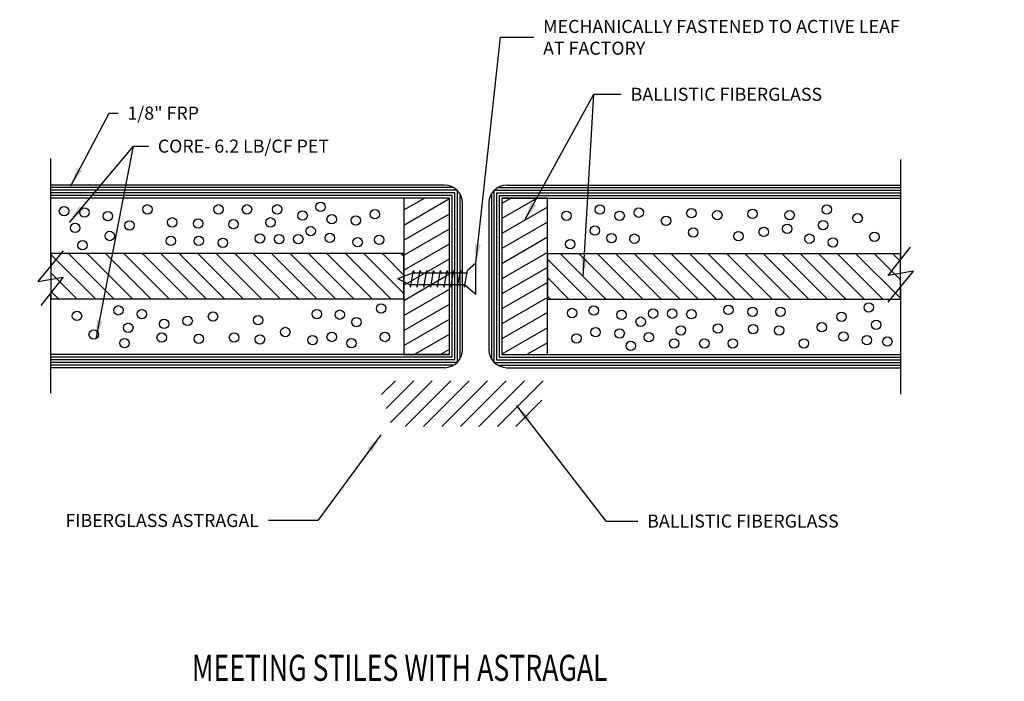
# Model space of a CAD drawing. Extents: x -75.6 to -22.2, y -441.8 to -407.3.
# Drawn here: x -56.2 to -46.8, y -426.9 to -420.5 of the extents above; entities that cross this region are included whole.
import ezdxf

# ---------------------------------------------------------------- set-up
doc = ezdxf.new("R2010")
doc.units = 0
doc.header["$MEASUREMENT"] = 0
doc.layers.get('0').update_dxf_attribs({"linetype": 'CONTINUOUS'})
for name, color, linetype in [('BR3', 7, 'CONTINUOUS'), ('DIM', 5, 'CONTINUOUS'), ('DIMENSIONS', 7, 'CONTINUOUS'), ('DOOR', 7, 'CONTINUOUS'), ('FOAM', 7, 'CONTINUOUS')]:
    doc.layers.add(name, color=color, linetype=linetype)
doc.dimstyles.get("Standard").update_dxf_attribs({"dimtxt": 0.18, "dimasz": 0.18, "dimexe": 0.18, "dimexo": 0.0625, "dimgap": 0.09, "dimtad": 0, "dimtih": 1, "dimtoh": 1, "dimdec": 4, "dimzin": 0, "dimdsep": 46, "dimtxsty": 'Standard', "dimcen": 0.09, "dimadec": 0, "dimazin": 0, "dimtfac": 1, "dimtdec": 4, "dimtofl": 0, "dimtmove": 2, "dimatfit": 3, "dimfxl": 1, "dimtolj": 1, "dimtzin": 0, "dimarcsym": 0})

# ---------------------------------------------------------------- blocks, each defined once
blk = doc.blocks.new('*X29')
at = {"layer": 'FOAM', "color": 23, "linetype": 'Continuous'}
for p, q in [((-102.7853, -414.2865), (-103.2145, -413.8573)), ((-102.6085, -414.2865), (-103.046, -413.849)), ((-102.4317, -414.2865), (-102.8692, -413.849)), ((-102.255, -414.2865), (-102.6925, -413.849)), ((-102.0782, -414.2865), (-102.5157, -413.849)), ((-101.9014, -414.2865), (-102.3389, -413.849)), ((-101.7246, -414.2865), (-102.1621, -413.849)), ((-101.5479, -414.2865), (-101.9854, -413.849)), ((-101.3711, -414.2865), (-101.8086, -413.849)), ((-101.1943, -414.2865), (-101.6318, -413.849)), ((-101.0175, -414.2865), (-101.455, -413.849)), ((-100.8408, -414.2865), (-101.2783, -413.849)), ((-100.664, -414.2865), (-101.1015, -413.849)), ((-100.4872, -414.2865), (-100.9247, -413.849)), ((-100.3104, -414.2865), (-100.7479, -413.849)), ((-100.1337, -414.2865), (-100.5712, -413.849)), ((-99.9569, -414.2865), (-100.3944, -413.849)), ((-99.8345, -414.2321), (-100.2176, -413.849)), ((-99.8345, -414.0553), (-100.0408, -413.849)), ((-99.8345, -413.8786), (-99.864, -413.849)), ((-102.9621, -414.2865), (-103.2145, -414.0341)), ((-103.1389, -414.2865), (-103.2145, -414.2109))]:
    blk.add_line(p, q, dxfattribs=at)
blk = doc.blocks.new('*X31')
at = {"layer": 'FOAM', "color": 121, "linetype": 'Continuous'}
for p, q in [((-99.8345, -413.4316), (-99.6374, -413.3178)), ((-99.8345, -413.5759), (-99.397, -413.3233)), ((-99.8345, -413.7203), (-99.397, -413.4677)), ((-99.8345, -413.8646), (-99.397, -413.612)), ((-99.8345, -414.0089), (-99.397, -413.7563)), ((-99.8345, -414.1533), (-99.397, -413.9007)), ((-99.8345, -414.2976), (-99.397, -414.045)), ((-99.8345, -414.4419), (-99.397, -414.1894)), ((-99.8345, -414.5863), (-99.397, -414.3337)), ((-99.8345, -414.7306), (-99.397, -414.478)), ((-99.7355, -414.8178), (-99.397, -414.6224)), ((-99.4855, -414.8178), (-99.397, -414.7667))]:
    blk.add_line(p, q, dxfattribs=at)

msp = doc.modelspace()

# ---------------------------------------------------------------- hatches: boundary and pattern name
at = {"linetype": 'Continuous'}
h = msp.add_hatch(dxfattribs=at)
h.set_pattern_fill('ANSI31', color=15, angle=180)
h.set_pattern_definition([(225, (49.68925, -415.17392), (0.08838835, -0.08838835), [])])
h.paths.add_polyline_path([(-51.33733, -424.43446, 0.3249197), (-51.32306, -424.42409), (-51.19066, -424.01659, 0.5095254), (-51.20492, -423.99696), (-52.80405, -423.99696, 0.5095254), (-52.81832, -424.01659), (-52.68591, -424.42409, 0.3249197), (-52.67165, -424.43446)])

# ---------------------------------------------------------------- linework, layer by layer
at = {"color": 6, "linetype": 'Continuous'}
for p, q in [((-51.87949, -422.87071), (-51.95929, -422.94008)), ((-51.87949, -423.17071), (-51.87949, -422.87071)), ((-52.47928, -422.96266), (-52.62404, -423.02071)), ((-52.50878, -423.07876), (-52.62404, -423.02071)), ((-52.50373, -423.10133), (-52.47529, -422.94008)), ((-52.50373, -423.10133), (-52.47529, -422.94008)), ((-52.47928, -422.96266), (-52.02778, -422.96266)), ((-52.47529, -422.94008), (-52.47025, -422.96266)), ((-52.47529, -422.94008), (-52.47025, -422.96266)), ((-52.43923, -423.10133), (-52.41079, -422.94008)), ((-52.43923, -423.10133), (-52.41079, -422.94008)), ((-52.41079, -422.94008), (-52.40575, -422.96266)), ((-52.41079, -422.94008), (-52.40575, -422.96266)), ((-52.37473, -423.10133), (-52.34629, -422.94008)), ((-52.37473, -423.10133), (-52.34629, -422.94008)), ((-52.34629, -422.94008), (-52.34125, -422.96266)), ((-52.34629, -422.96266), (-51.96328, -422.96266)), ((-52.31023, -423.10133), (-52.28179, -422.94008)), ((-52.31023, -423.10133), (-52.28179, -422.94008)), ((-52.28179, -422.94008), (-52.27675, -422.96266)), ((-52.24573, -423.10133), (-52.21729, -422.94008)), ((-52.24573, -423.10133), (-52.21729, -422.94008)), ((-52.21729, -422.94008), (-52.21225, -422.96266)), ((-52.21729, -422.94008), (-52.21225, -422.96266)), ((-52.18123, -423.10133), (-52.15279, -422.94008)), ((-52.18123, -423.10133), (-52.15279, -422.94008)), ((-52.15279, -422.94008), (-52.14775, -422.96266)), ((-52.11673, -423.10133), (-52.08829, -422.94008)), ((-52.11673, -423.10133), (-52.08829, -422.94008)), ((-52.08829, -422.94008), (-52.08325, -422.96266)), ((-52.08829, -422.94008), (-52.08325, -422.96266)), ((-52.05223, -423.10133), (-52.02379, -422.94008)), ((-52.05223, -423.10133), (-52.02379, -422.94008)), ((-52.02379, -422.94008), (-52.01875, -422.96266)), ((-51.98773, -423.10133), (-51.95929, -422.94008)), ((-52.50878, -423.07876), (-52.50373, -423.10133)), ((-52.50878, -423.07876), (-52.50373, -423.10133)), ((-52.04825, -423.07876), (-52.50878, -423.07876)), ((-52.44428, -423.07876), (-52.43923, -423.10133)), ((-52.44428, -423.07876), (-52.43923, -423.10133)), ((-52.37978, -423.07876), (-52.37473, -423.10133)), ((-52.37978, -423.07876), (-52.37473, -423.10133)), ((-51.98375, -423.07876), (-52.34629, -423.07876)), ((-52.31528, -423.07876), (-52.31023, -423.10133)), ((-52.31528, -423.07876), (-52.31023, -423.10133)), ((-52.25078, -423.07876), (-52.24573, -423.10133)), ((-52.25078, -423.07876), (-52.24573, -423.10133)), ((-52.18628, -423.07876), (-52.18123, -423.10133)), ((-52.18628, -423.07876), (-52.18123, -423.10133)), ((-52.12178, -423.07876), (-52.11673, -423.10133)), ((-52.12178, -423.07876), (-52.11673, -423.10133)), ((-52.05728, -423.07876), (-52.05223, -423.10133)), ((-52.05728, -423.07876), (-52.05223, -423.10133)), ((-51.99278, -423.07876), (-51.98773, -423.10133)), ((-51.87949, -423.17071), (-51.98395, -423.0799))]:
    msp.add_line(p, q, dxfattribs=at)
at = {"layer": 'BR3', "color": 23, "linetype": 'Continuous'}
for p, q in [((-52.56699, -422.77821), (-55.947, -422.77821)), ((-51.19199, -422.77821), (-47.81198, -422.77821)), ((-52.56699, -423.21571), (-55.947, -423.21571)), ((-51.19199, -423.21571), (-47.81198, -423.21571))]:
    msp.add_line(p, q, dxfattribs=at)
at = {"layer": 'BR3', "color": 121, "linetype": 'Continuous'}
for p, q in [((-52.56699, -423.21571), (-52.56699, -422.77821)), ((-51.19199, -422.77821), (-51.19199, -423.21571))]:
    msp.add_line(p, q, dxfattribs=at)
at = {"layer": 'DIMENSIONS', "color": 121, "linetype": 'Continuous'}
for p, q in [((-52.56699, -422.24696), (-52.56699, -423.74696)), ((-52.12949, -422.24696), (-52.56699, -422.24696)), ((-52.12949, -423.74696), (-52.12949, -422.24696)), ((-51.19199, -422.24696), (-51.62949, -422.24696)), ((-51.62949, -422.24696), (-51.62949, -423.74696)), ((-51.19199, -423.74696), (-51.19199, -422.24696)), ((-52.56699, -423.74696), (-52.12949, -423.74696)), ((-51.62949, -423.74696), (-51.19199, -423.74696))]:
    msp.add_line(p, q, dxfattribs=at)
at = {"layer": 'DOOR', "color": 15, "linetype": 'Continuous'}
for p, q in [((-52.17929, -422.12196), (-55.947, -422.12196)), ((-51.57969, -422.12196), (-47.81198, -422.12196)), ((-52.12949, -422.24696), (-55.947, -422.24696)), ((-52.12949, -423.74696), (-52.12949, -422.24696)), ((-51.62949, -422.24696), (-51.62949, -423.74696)), ((-51.62949, -422.24696), (-47.81198, -422.24696)), ((-52.00449, -423.69716), (-52.00449, -422.29676)), ((-51.75449, -422.29676), (-51.75449, -423.69716)), ((-52.12949, -423.74696), (-55.947, -423.74696)), ((-51.62949, -423.74696), (-47.81198, -423.74696)), ((-52.17929, -423.87196), (-55.947, -423.87196)), ((-51.57969, -423.87196), (-47.81198, -423.87196))]:
    msp.add_line(p, q, dxfattribs=at)
for centre, start, end in [((-52.17929, -422.29676), 0, 90), ((-51.57969, -422.29676), 90, 180), ((-52.17929, -423.69716), 270, 0), ((-51.57969, -423.69716), 180, 270)]:
    msp.add_arc(centre, 0.1748, start, end, dxfattribs=at)
at = {"layer": 'FOAM', "color": 4, "linetype": 'Continuous'}
for p, q in [((-55.947, -422.89295), (-55.947, -421.86698)), ((-47.81198, -421.87693), (-47.81198, -422.83941)), ((-47.92912, -422.99017), (-47.71628, -422.71624)), ((-55.82985, -422.75088), (-56.07311, -423.04588)), ((-56.07311, -423.04588), (-55.82985, -423.00374)), ((-55.82985, -423.00374), (-56.0427, -423.27767)), ((-47.68587, -422.94803), (-47.92912, -422.99017)), ((-47.92912, -423.24303), (-47.68587, -422.94803)), ((-47.81198, -423.10096), (-47.81198, -424.12693)), ((-55.947, -424.11698), (-55.947, -423.15451))]:
    msp.add_line(p, q, dxfattribs=at)
at = {"layer": 'FOAM', "color": 15, "linetype": 'Continuous'}
for p, q in [((-52.0892, -422.14696), (-55.947, -422.14696)), ((-52.05689, -422.17196), (-55.947, -422.17196)), ((-51.70208, -422.17196), (-47.81198, -422.17196)), ((-51.66977, -422.14696), (-47.81198, -422.14696)), ((-52.07949, -422.19696), (-55.947, -422.19696)), ((-52.10449, -422.22196), (-55.947, -422.22196)), ((-52.10449, -423.77196), (-52.10449, -422.22196)), ((-52.07949, -423.79696), (-52.07949, -422.19696)), ((-52.05449, -423.81955), (-52.05449, -422.17436)), ((-52.02949, -423.78724), (-52.02949, -422.20667)), ((-51.72949, -422.20667), (-51.72949, -423.78724)), ((-51.70449, -422.17436), (-51.70449, -423.81955)), ((-51.67949, -422.19696), (-51.67949, -423.79696)), ((-51.67949, -422.19696), (-47.81198, -422.19696)), ((-51.65449, -422.22196), (-51.65449, -423.77196)), ((-51.65449, -422.22196), (-47.81198, -422.22196)), ((-52.10449, -423.77196), (-55.947, -423.77196)), ((-51.65449, -423.77196), (-47.81198, -423.77196)), ((-52.07949, -423.79696), (-55.947, -423.79696)), ((-52.05689, -423.82196), (-55.947, -423.82196)), ((-52.0892, -423.84696), (-55.947, -423.84696)), ((-51.70208, -423.82196), (-47.81198, -423.82196)), ((-51.67949, -423.79696), (-47.81198, -423.79696)), ((-51.66977, -423.84696), (-47.81198, -423.84696))]:
    msp.add_line(p, q, dxfattribs=at)
at = {"layer": 'FOAM', "color": 23, "linetype": 'Continuous'}
for p, q in [((-55.947, -422.77821), (-55.947, -423.21571)), ((-52.56699, -422.77821), (-52.56699, -423.21571)), ((-51.19199, -423.21571), (-51.19199, -422.77821)), ((-47.81198, -423.21571), (-47.81198, -422.77821))]:
    msp.add_line(p, q, dxfattribs=at)
at = {"layer": 'FOAM', "color": 5, "linetype": 'Continuous'}
for centre in [(-55.82202, -422.37264), (-55.62664, -422.38452), (-55.02274, -422.35483), (-54.34187, -422.35483), (-54.06953, -422.35483), (-53.77942, -422.35483), (-53.36498, -422.33109), (-52.84397, -422.40232), (-50.69003, -422.35682), (-50.31703, -422.3865), (-49.81378, -422.39244), (-49.22764, -422.39838), (-48.51717, -422.35682), (-55.40166, -422.42013), (-54.78592, -422.4795), (-54.53725, -422.49137), (-54.19978, -422.49731), (-53.84454, -422.4795), (-53.53667, -422.4142), (-53.25841, -422.44982), (-53.0275, -422.46169), (-51.00974, -422.41619), (-50.50057, -422.41619), (-50.05652, -422.46368), (-49.56512, -422.41025), (-48.87241, -422.41025), (-48.22114, -422.43993), (-55.71545, -422.53292), (-55.19444, -422.50918), (-53.45971, -422.56261), (-50.73739, -422.55866), (-49.79602, -422.57647), (-49.12107, -422.57053), (-48.89609, -422.54085), (-48.5527, -422.50523), (-55.3839, -422.6101), (-54.79776, -422.65759), (-54.53133, -422.65759), (-54.30043, -422.6754), (-53.94519, -422.63384), (-53.76166, -422.63978), (-53.57812, -422.63978), (-53.27617, -422.62791), (-53.00974, -422.66946), (-52.80252, -422.64572), (-50.97422, -422.68926), (-50.57754, -422.6299), (-50.35847, -422.63583), (-49.36382, -422.61209), (-48.68295, -422.63583), (-48.45797, -422.67145), (-48.06129, -422.61802), (-55.6444, -422.69914), (-55.30101, -423.32246), (-52.78476, -423.30465), (-50.95645, -423.3482), (-50.74923, -423.32445), (-49.45855, -423.31852), (-49.22764, -423.33633), (-48.96122, -423.33633), (-48.11457, -423.29477), (-55.69769, -423.37589), (-55.07603, -423.35808), (-54.6379, -423.42338), (-54.39516, -423.38183), (-53.96296, -423.41744), (-53.4005, -423.35808), (-53.18144, -423.36402), (-53.02158, -423.43525), (-50.48281, -423.36601), (-50.29927, -423.43131), (-50.18086, -423.35413), (-49.99732, -423.35413), (-49.81378, -423.36007), (-48.37508, -423.38382), (-55.20628, -423.48868), (-54.86289, -423.45306), (-53.70245, -423.53024), (-50.73147, -423.53223), (-49.91443, -423.51442), (-49.5592, -423.49661), (-49.22172, -423.50254), (-48.97306, -423.51442), (-48.56454, -423.48473), (-48.04352, -423.46099), (-55.53783, -423.55398), (-54.88657, -423.58366), (-54.53133, -423.59554), (-54.19386, -423.58366), (-53.94519, -423.60147), (-53.44194, -423.60741), (-53.25841, -423.57773), (-52.74924, -423.57773), (-50.91501, -423.59159), (-50.50057, -423.5441), (-50.2223, -423.57972), (-48.35732, -423.57378), (-48.13233, -423.6094), (-47.93695, -423.62127), (-55.2418, -423.63709), (-53.06895, -423.63709), (-50.394, -423.66283), (-49.97956, -423.63908), (-49.68945, -423.63908), (-49.4171, -423.63908), (-48.73623, -423.63908)]:
    msp.add_circle(centre, 0.045, dxfattribs=at)

# ---------------------------------------------------------------- block references
at = {"linetype": 'Continuous'}
for name in ['*X31', '*X29']:
    msp.add_blockref(name, (47.26752, -8.92918), dxfattribs=at)
at = {"linetype": 'Continuous', "rotation": 180}
for name in ['*X31', '*X29']:
    msp.add_blockref(name, (-151.0265, -837.06474), dxfattribs=at)

# ---------------------------------------------------------------- texts
at = {"layer": 'DIM', "color": 5, "linetype": 'Continuous', "char_height": 0.125}
for s, insert, attachment_point in [('\\A1;MECHANICALLY FASTENED TO ACTIVE LEAF\\PAT FACTORY', (-51.23333, -420.70641), 4), ('\\A1;BALLISTIC FIBERGLASS', (-50.39493, -421.25247), 4), ('\\A1;1/8" FRP', (-55.21496, -421.4328), 4), ('\\A1;CORE- 6.2 LB/CF PET', (-54.92365, -421.74915), 4), ('\\A1;FIBERGLASS ASTRAGAL', (-53.95481, -425.33631), 6), ('\\A1;BALLISTIC FIBERGLASS', (-50.2365, -425.34177), 4)]:
    msp.add_mtext(s, dxfattribs=dict(at, insert=insert, attachment_point=attachment_point))
at = {"layer": 'FOAM', "color": 5, "linetype": 'Continuous', "width": 0.75}
msp.add_text('MEETING STILES WITH ASTRAGAL', height=0.25, dxfattribs=at).set_placement((-54.59792, -426.87273))

# ---------------------------------------------------------------- leaders
at = {"layer": 'DIM', "linetype": 'Continuous', "annotation_type": 0, "has_hookline": 1}
for points, hookline_direction, text_width in [([(-51.87949, -422.87071), (-51.64026, -420.70641), (-51.32333, -420.70641)], 0, 4.41667), ([(-51.41074, -422.46041), (-50.74702, -421.25247), (-50.48493, -421.25247)], 0, 2.33333), ([(-55.75724, -422.12912), (-55.38816, -421.4328), (-55.30496, -421.4328)], 0, 0.875), ([(-55.76955, -422.4795), (-55.15562, -421.74915), (-55.01365, -421.74915)], 0, 2.25), ([(-51.48955, -424.2338), (-50.63228, -425.34177), (-50.3265, -425.34177)], 0, 2.33333), ([(-52.78739, -424.51627), (-53.38976, -425.33631), (-53.86481, -425.33631)], 1, 2.29167)]:
    msp.add_leader(points, dimstyle='Standard', override={"dimtxt": 0.125, "dimexe": 0.25, "dimclrt": 5}, dxfattribs=dict(at, hookline_direction=hookline_direction, text_width=text_width))
at = {"layer": 'DIM', "linetype": 'Continuous'}
for points in [[(-50.85087, -422.99696), (-50.74702, -421.25247), (-50.48493, -421.25247)], [(-55.51497, -423.59554), (-55.15562, -421.74915), (-55.01365, -421.74915)]]:
    msp.add_leader(points, dimstyle='Standard', override={"dimtxt": 0.125, "dimexe": 0.25, "dimclrt": 5}, dxfattribs=at)

doc.saveas('drawing.dxf')
